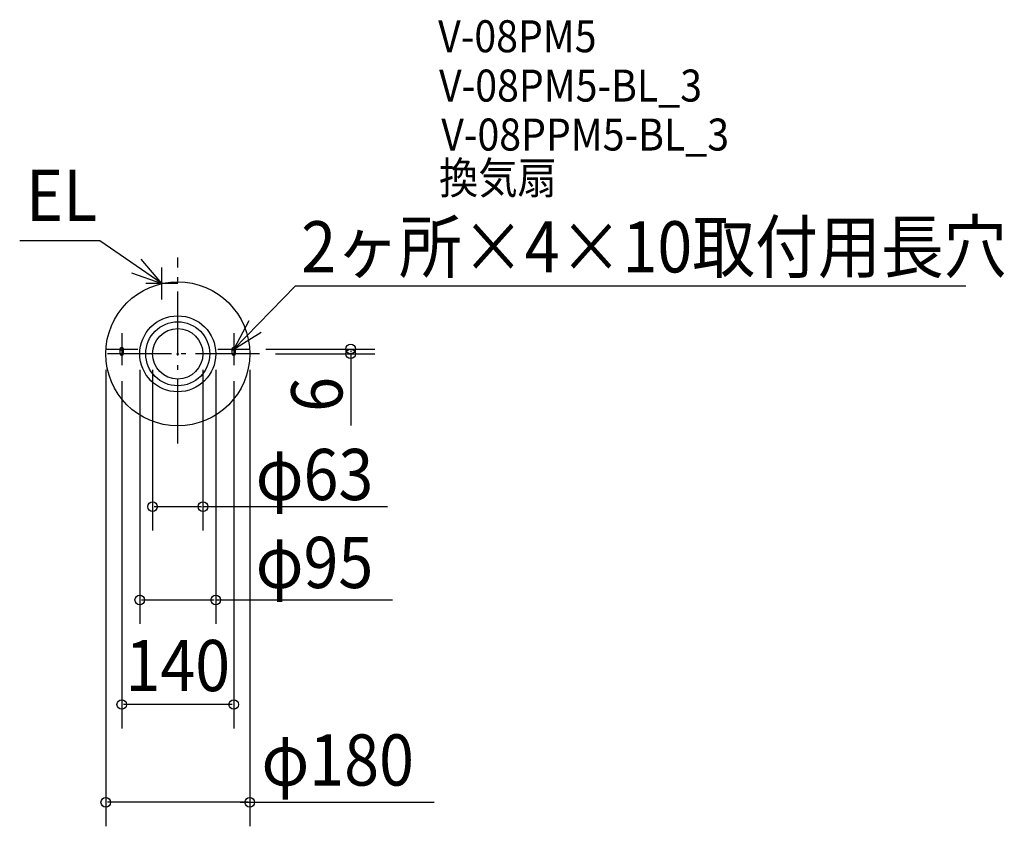
# Model space of a CAD drawing. Extents: x -198 to 1033, y -591 to 418.
import ezdxf
from ezdxf.enums import TextEntityAlignment as Align

# ---------------------------------------------------------------- set-up
doc = ezdxf.new("R2010")
doc.units = 0
doc.header["$LTSCALE"] = 20
doc.header["$PDMODE"] = 3
doc.header["$PDSIZE"] = -2
doc.linetypes.add('DASHDOT', pattern=[5.5, 4, -0.6, 0.3, -0.6])
doc.layers.get('DEFPOINTS').update_dxf_attribs({"linetype": 'CONTINUOUS'})
for name, color, linetype in [('ARRANGE', 1, 'CONTINUOUS'), ('BASIS', 6, 'DASHDOT'), ('DETAIL', 5, 'CONTINUOUS'), ('ETC', 61, 'CONTINUOUS'), ('FIX', 11, 'CONTINUOUS'), ('NOTE', 4, 'CONTINUOUS'), ('OUTLINE', 3, 'CONTINUOUS'), ('SIZE', 30, 'CONTINUOUS')]:
    doc.layers.add(name, color=color, linetype=linetype)
doc.styles.get("Standard").update_dxf_attribs({"font": 'SIMPLEX', "width": 0.9, "bigfont": 'BIGFONT'})

msp = doc.modelspace()

# ---------------------------------------------------------------- linework, layer by layer
at = {"layer": 'ARRANGE', "color": 1, "linetype": 'CONTINUOUS'}
msp.add_circle((0, 0), 40, dxfattribs=at)
msp.add_point((0, 0), dxfattribs=at)
at = {"layer": 'BASIS', "color": 6, "linetype": 'DASHDOT'}
for p, q in [((0, -112.183324), (0, 120.401723)), ((102.235156, 0), (-97.441629, 0))]:
    msp.add_line(p, q, dxfattribs=at)
at = {"layer": 'DEFPOINTS', "color": 30, "linetype": 'CONTINUOUS'}
for p in [(-90, 0), (-47.5, 0), (-31.5, 0), (31.5, 0), (47.5, 0), (90, 6), (90, 0), (102.235156, 0), (216.147797, 0), (-70, -14), (70, -14), (31.5, -191.055423), (47.5, -307.667553), (-70, -438.342354), (-90, -560.648053)]:
    msp.add_point(p, dxfattribs=at)
at = {"layer": 'DETAIL', "color": 5, "linetype": 'CONTINUOUS'}
for p, q in [((-72, 0), (-72, 6)), ((-68, 0), (-68, 6)), ((68, 0), (68, 6)), ((72, 0), (72, 6))]:
    msp.add_line(p, q, dxfattribs=at)
for radius in [90, 47.5, 31.5]:
    msp.add_circle((0, 0), radius, dxfattribs=at)
for centre, start, end in [((-70, 6), 0, 180), ((-70, 0), 180, 0), ((70, 6), 0, 180), ((70, 0), 180, 0)]:
    msp.add_arc(centre, 2, start, end, dxfattribs=at)
at = {"layer": 'FIX', "color": 11, "linetype": 'CONTINUOUS'}
for centre in [(-70, 6), (70, 6)]:
    msp.add_circle(centre, 2, dxfattribs=at)
at = {"layer": 'NOTE', "color": 4, "linetype": 'CONTINUOUS'}
for p, q in [((-97.417029, 141.175033), (-197.603682, 141.175033)), ((-20, 87.749644), (-97.417029, 141.175033)), ((-20, 87.749644), (-45.839253, 118.283773)), ((-57.644514, 101.273348), (-20, 87.749644)), ((-20, 67.749644), (-20, 107.749644)), ((0, 87.749644), (-40, 87.749644)), ((70, 6), (147.253651, 84.862284)), ((147.253651, 84.862284), (984.997667, 84.862284)), ((89.027565, 41.184539), (70, 6)), ((-70, 26), (-70, -14)), ((70, 6), (104.070624, 26.956921)), ((70, 26), (70, -14)), ((-90, 6), (-50, 6)), ((50, 6), (90, 6))]:
    msp.add_line(p, q, dxfattribs=at)
at = {"layer": 'OUTLINE', "color": 3, "linetype": 'CONTINUOUS'}
msp.add_circle((0, 0), 90, dxfattribs=at)
at = {"layer": 'SIZE', "color": 30, "linetype": 'CONTINUOUS'}
for p, q in [((110, 6), (246.147797, 6)), ((122.235156, 0), (246.147797, 0)), ((216.147797, 4), (216.147797, 2)), ((216.147797, 0), (216.147797, -89.617533)), ((-90, -20), (-90, -590.648053)), ((-47.5, -20), (-47.5, -337.667553)), ((-31.5, -20), (-31.5, -221.055423)), ((31.5, -20), (31.5, -221.055423)), ((47.5, -20), (47.5, -337.667553)), ((90, -20), (90, -590.648053)), ((-70, -34), (-70, -468.342354)), ((70, -34), (70, -468.342354)), ((-29.5, -191.055423), (29.5, -191.055423)), ((31.5, -191.055423), (261.994987, -191.055423)), ((-45.5, -307.667553), (45.5, -307.667553)), ((47.5, -307.667553), (268.306472, -307.667553)), ((68, -438.342354), (-68, -438.342354)), ((88, -560.648053), (-88, -560.648053)), ((78, -560.648053), (320.564382, -560.648053))]:
    msp.add_line(p, q, dxfattribs=at)
for centre in [(216.147797, 6), (216.147797, 0), (-31.5, -191.055423), (31.5, -191.055423), (-47.5, -307.667553), (47.5, -307.667553), (-70, -438.342354), (70, -438.342354), (-90, -560.648053), (90, -560.648053)]:
    msp.add_circle(centre, 6, dxfattribs=at)

# ---------------------------------------------------------------- texts
at = {"layer": 'ETC', "color": 61, "linetype": 'CONTINUOUS', "width": 0.9}
for s, p in [('V-08PM5', (325.476249, 376.984034)), ('V-08PM5-BL_3', (326.618211, 315.340568)), ('V-08PPM5-BL_3', (329.340568, 254.11736)), ('換気扇', (326.614289, 199.917573))]:
    msp.add_text(s, height=40, dxfattribs=at).set_placement(p)
at = {"layer": 'NOTE', "color": 4, "linetype": 'CONTINUOUS', "width": 0.9}
for s, p in [('EL', (-189.547507, 166.157342)), ('2ヶ所×4×10取付用長穴', (154.354958, 101.773835))]:
    msp.add_text(s, height=64, dxfattribs=at).set_placement(p)
at = {"layer": 'SIZE', "color": 30, "linetype": 'CONTINUOUS', "width": 0.9}
msp.add_text('6', height=64, rotation=90, dxfattribs=at).set_placement((205.829657, -50.730937), align=Align.CENTER)
for s, p in [('φ63', (170.929245, -182.857793)), ('φ95', (170.929245, -292.804867)), ('140', (0, -421.677253)), ('φ180', (199.952481, -539.735177))]:
    msp.add_text(s, height=64, dxfattribs=at).set_placement(p, align=Align.CENTER)

doc.saveas('drawing.dxf')
